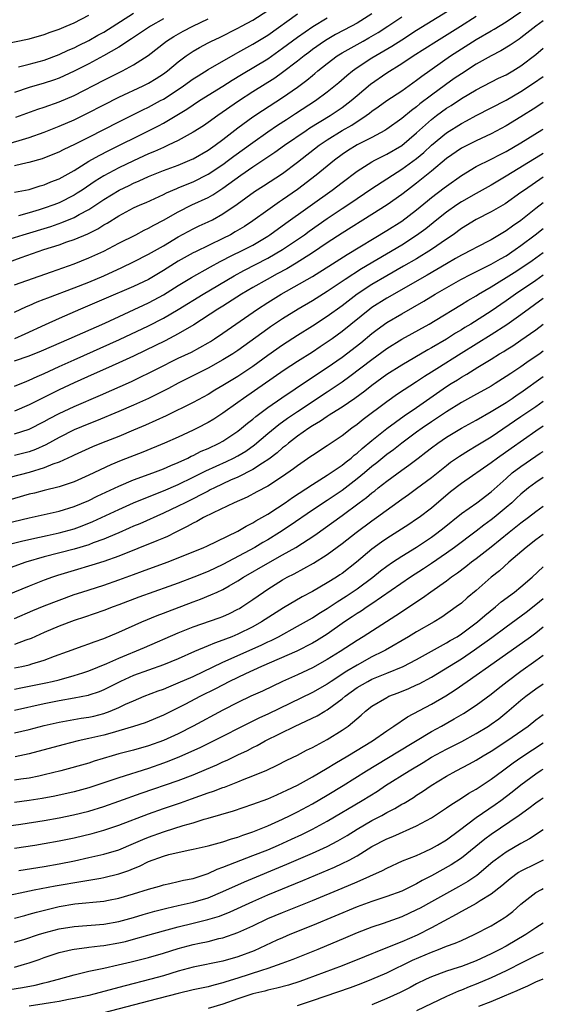
# Model space of a CAD drawing. Units: inches. Extents: x 2641205 to 2643000, y 1551019 to 1554000.
# Drawn here: x 2642930 to 2643000, y 1552024 to 1552156 of the extents above; entities that cross this region are included whole.
import ezdxf

# ---------------------------------------------------------------- set-up
doc = ezdxf.new("R2010")
doc.units = ezdxf.units.IN
doc.header["$MEASUREMENT"] = 0
doc.layers.add('LD26401551_2ft', color=55, linetype='Continuous')

msp = doc.modelspace()

# ---------------------------------------------------------------- linework, layer by layer
at = {"layer": 'LD26401551_2ft'}
for points, elevation in [([(2642922.71, 1552121.29), (2642929.92, 1552123.92), (2642932.95, 1552125), (2642935, 1552125.64), (2642936.02, 1552126.02), (2642937, 1552126.34), (2642938.87, 1552127.13), (2642940.21, 1552127.79), (2642941, 1552128.3), (2642941.45, 1552128.55), (2642943, 1552129.54), (2642945, 1552130.6), (2642945.9, 1552131), (2642946.68, 1552131.32), (2642947.85, 1552131.85), (2642949, 1552132.39), (2642949.4, 1552132.6), (2642950.79, 1552133.21), (2642951, 1552133.28), (2642952.2, 1552133.8), (2642953, 1552134.11), (2642955, 1552135.11), (2642957, 1552136.44), (2642957.76, 1552137), (2642958.46, 1552137.54), (2642961, 1552139.4), (2642963, 1552140.81), (2642964.31, 1552141.69), (2642965.52, 1552142.48), (2642966.74, 1552143.26), (2642969.42, 1552145), (2642971, 1552146.18), (2642972.55, 1552147.45), (2642973.61, 1552148.39), (2642974.38, 1552149), (2642975, 1552149.44), (2642977, 1552150.73), (2642979.68, 1552152.32), (2642981, 1552153.19), (2642983, 1552154.45), (2642987.14, 1552157)], 9748), ([(2642927.53, 1552139), (2642931, 1552140.06), (2642933, 1552140.78), (2642935, 1552141.56), (2642937, 1552142.41), (2642938.74, 1552143.26), (2642941, 1552144.45), (2642943, 1552145.46), (2642946.3, 1552147), (2642947, 1552147.35), (2642948.03, 1552147.97), (2642949, 1552148.6), (2642949.56, 1552149), (2642951, 1552150.21), (2642952.05, 1552151), (2642953, 1552151.65), (2642953.84, 1552152.16), (2642955, 1552152.77), (2642955.44, 1552153), (2642956.51, 1552153.49), (2642959, 1552154.74), (2642959.49, 1552155), (2642961, 1552155.83), (2642963, 1552157.09)], 9738), ([(2642929, 1552116.58), (2642930.64, 1552117.36), (2642931, 1552117.49), (2642932.04, 1552117.96), (2642933, 1552118.32), (2642933.48, 1552118.52), (2642937, 1552119.85), (2642939, 1552120.62), (2642941, 1552121.49), (2642943.4, 1552122.6), (2642945, 1552123.35), (2642947, 1552124.36), (2642949, 1552125.5), (2642951, 1552126.7), (2642953, 1552127.78), (2642953.82, 1552128.18), (2642955, 1552128.71), (2642955.58, 1552129), (2642957, 1552129.78), (2642958.91, 1552131.09), (2642960.07, 1552131.93), (2642961.22, 1552132.78), (2642962.45, 1552133.55), (2642965, 1552135.23), (2642967, 1552136.73), (2642969.91, 1552139), (2642971, 1552139.73), (2642973, 1552140.98), (2642974.29, 1552141.71), (2642976.24, 1552143), (2642976.68, 1552143.32), (2642977, 1552143.59), (2642977.83, 1552144.17), (2642979, 1552145.02), (2642981, 1552146.34), (2642983, 1552147.75), (2642983.7, 1552148.3), (2642987.53, 1552151), (2642989, 1552151.97), (2642991, 1552153.23), (2642993, 1552154.4), (2642993.39, 1552154.61), (2642995, 1552155.58), (2642997, 1552156.92)], 9752), ([(2642927, 1552152.51), (2642931, 1552153.32), (2642933, 1552153.88), (2642933.81, 1552154.19), (2642935, 1552154.6), (2642935.95, 1552155), (2642937, 1552155.46), (2642939, 1552156.48)], 9730), ([(2642928.42, 1552126.42), (2642930.19, 1552127), (2642933.88, 1552128.12), (2642935.37, 1552128.63), (2642937, 1552129.3), (2642937.7, 1552129.7), (2642939, 1552130.39), (2642941, 1552131.74), (2642943.07, 1552133), (2642944.39, 1552133.61), (2642945, 1552133.92), (2642945.76, 1552134.24), (2642947, 1552134.81), (2642949, 1552135.61), (2642951, 1552136.35), (2642952.87, 1552137.13), (2642953, 1552137.19), (2642955, 1552138.34), (2642955.94, 1552139), (2642957, 1552139.8), (2642959, 1552141.35), (2642961, 1552142.81), (2642962.31, 1552143.69), (2642965, 1552145.43), (2642967, 1552146.83), (2642968.25, 1552147.75), (2642969, 1552148.39), (2642969.34, 1552148.66), (2642969.74, 1552149), (2642971, 1552150), (2642972.32, 1552151), (2642973, 1552151.43), (2642975.8, 1552153), (2642976.58, 1552153.42), (2642977.83, 1552154.17), (2642979.11, 1552155), (2642981, 1552156.27)], 9746), ([(2642929, 1552136.29), (2642930.69, 1552136.69), (2642931, 1552136.75), (2642932.76, 1552137.24), (2642934.2, 1552137.8), (2642935, 1552138.14), (2642935.57, 1552138.43), (2642937.19, 1552139.19), (2642939, 1552140.09), (2642943, 1552142.16), (2642946.23, 1552143.77), (2642947, 1552144.13), (2642948.61, 1552145), (2642949, 1552145.22), (2642951, 1552146.52), (2642951.72, 1552147), (2642953, 1552147.92), (2642953.65, 1552148.35), (2642955, 1552149.18), (2642958.69, 1552151.31), (2642959, 1552151.47), (2642961, 1552152.58), (2642963, 1552153.81), (2642967, 1552156.65)], 9740), ([(2642929, 1552120.26), (2642933.96, 1552122.03), (2642937, 1552123.07), (2642939, 1552123.87), (2642941, 1552124.8), (2642943, 1552125.85), (2642945.28, 1552127), (2642946.41, 1552127.59), (2642947, 1552127.86), (2642947.72, 1552128.28), (2642949, 1552128.94), (2642951, 1552130.08), (2642952.82, 1552131), (2642955, 1552132.01), (2642955.64, 1552132.36), (2642957, 1552133.24), (2642959.41, 1552135), (2642961, 1552136.11), (2642963.94, 1552138.06), (2642965.25, 1552139), (2642968.17, 1552141), (2642968.67, 1552141.33), (2642971.4, 1552143), (2642973, 1552144.09), (2642974.19, 1552145), (2642975, 1552145.7), (2642976.79, 1552147.21), (2642979, 1552148.73), (2642981, 1552149.98), (2642982.54, 1552151), (2642985.67, 1552153), (2642988.9, 1552155), (2642991, 1552156.35)], 9750), ([(2642929, 1552132.69), (2642931, 1552133.07), (2642932.46, 1552133.54), (2642933, 1552133.69), (2642933.91, 1552134.09), (2642935, 1552134.52), (2642937, 1552135.64), (2642939, 1552136.86), (2642940.36, 1552137.64), (2642941.68, 1552138.32), (2642947, 1552140.93), (2642948.36, 1552141.64), (2642949, 1552141.98), (2642952.15, 1552143.85), (2642953, 1552144.45), (2642953.85, 1552145), (2642957, 1552146.95), (2642958.24, 1552147.76), (2642959.48, 1552148.52), (2642963, 1552150.63), (2642965, 1552152.03), (2642967, 1552153.54), (2642969.04, 1552154.96), (2642971, 1552156.13)], 9742), ([(2642949, 1552155.98), (2642947.26, 1552155), (2642944.7, 1552153.3), (2642943, 1552152.2), (2642940.98, 1552151.02), (2642939, 1552149.96), (2642937, 1552148.96), (2642935.67, 1552148.33), (2642935, 1552148.03), (2642934.25, 1552147.75), (2642933, 1552147.33), (2642931, 1552146.75), (2642929, 1552146.11)], 9734), ([(2643000, 1552155.74), (2642999, 1552155), (2642997, 1552153.42), (2642996.75, 1552153.25), (2642996.35, 1552153), (2642995.55, 1552152.45), (2642994.29, 1552151.71), (2642993, 1552151.04), (2642991, 1552149.9), (2642989, 1552148.62), (2642988.04, 1552147.96), (2642986.87, 1552147.13), (2642985, 1552145.75), (2642983.44, 1552144.56), (2642983, 1552144.19), (2642982.3, 1552143.7), (2642981, 1552142.59), (2642979, 1552141.17), (2642978.73, 1552141), (2642977, 1552140.07), (2642975, 1552139.05), (2642973.73, 1552138.27), (2642973, 1552137.77), (2642971.95, 1552137), (2642969.51, 1552135), (2642967, 1552133.08), (2642965, 1552131.67), (2642964.59, 1552131.41), (2642963, 1552130.3), (2642961, 1552128.86), (2642959.88, 1552128.12), (2642958.64, 1552127.36), (2642958, 1552127), (2642957, 1552126.5), (2642953.3, 1552124.7), (2642953, 1552124.54), (2642951, 1552123.42), (2642949, 1552122.17), (2642946.99, 1552121), (2642945, 1552120.05), (2642941, 1552118.32), (2642937.88, 1552117), (2642935, 1552115.74), (2642933.11, 1552114.89), (2642930.38, 1552113.62), (2642929, 1552113.03)], 9754), ([(2642929.2, 1552142.8), (2642932.14, 1552143.86), (2642933, 1552144.14), (2642935, 1552144.84), (2642937, 1552145.7), (2642941, 1552147.77), (2642943.49, 1552149), (2642945, 1552149.8), (2642946.94, 1552151.06), (2642949.4, 1552153), (2642950.39, 1552153.61), (2642951.67, 1552154.33), (2642952.97, 1552155), (2642955, 1552155.97)], 9736), ([(2642977, 1552156.65), (2642975, 1552155.41), (2642974.26, 1552155), (2642972.12, 1552153.88), (2642971, 1552153.23), (2642970.63, 1552153), (2642969, 1552151.85), (2642968.51, 1552151.49), (2642967.88, 1552151), (2642967, 1552150.29), (2642965, 1552148.76), (2642963.96, 1552148.04), (2642961, 1552146.18), (2642959.09, 1552144.91), (2642956.3, 1552143), (2642955, 1552142.06), (2642954.37, 1552141.63), (2642953, 1552140.75), (2642951, 1552139.67), (2642949.63, 1552139), (2642949, 1552138.72), (2642947.82, 1552138.18), (2642947, 1552137.85), (2642945, 1552136.94), (2642943, 1552135.97), (2642941, 1552134.9), (2642939.82, 1552134.18), (2642938.09, 1552133), (2642937.44, 1552132.56), (2642937, 1552132.3), (2642935, 1552131.29), (2642934.28, 1552131), (2642933, 1552130.54), (2642932.33, 1552130.33), (2642931, 1552129.94), (2642929.54, 1552129.54)], 9744), ([(2642929.56, 1552149.56), (2642931, 1552149.92), (2642933, 1552150.45), (2642935, 1552151.2), (2642936.23, 1552151.78), (2642937, 1552152.09), (2642937.6, 1552152.4), (2642939, 1552153.07), (2642940.22, 1552153.78), (2642941, 1552154.22), (2642945, 1552156.75)], 9732), ([(2642929, 1552110.06), (2642931, 1552110.72), (2642932.62, 1552111.38), (2642934, 1552112), (2642936.33, 1552113), (2642941.12, 1552115.12), (2642947, 1552117.85), (2642947.76, 1552118.24), (2642949, 1552118.92), (2642951, 1552120.16), (2642952.77, 1552121.23), (2642955.33, 1552122.67), (2642956.62, 1552123.38), (2642957, 1552123.56), (2642957.94, 1552124.06), (2642959.86, 1552125), (2642961, 1552125.61), (2642963, 1552126.82), (2642963.28, 1552127), (2642965.44, 1552128.56), (2642971.67, 1552133), (2642973, 1552134.03), (2642975, 1552135.52), (2642977, 1552136.78), (2642977.4, 1552137), (2642978.46, 1552137.54), (2642979, 1552137.8), (2642981, 1552138.97), (2642983, 1552140.66), (2642985, 1552142.47), (2642985.68, 1552143), (2642987, 1552143.97), (2642987.64, 1552144.36), (2642989, 1552145.28), (2642991, 1552146.46), (2642994, 1552148), (2642995, 1552148.49), (2642995.89, 1552149), (2642997, 1552149.68), (2642999, 1552151.19), (2643000, 1552152.05)], 9756), ([(2642929, 1552106.64), (2642930.67, 1552107.33), (2642931, 1552107.44), (2642932.04, 1552107.96), (2642933, 1552108.37), (2642935, 1552109.31), (2642937, 1552110.21), (2642943.09, 1552112.91), (2642947, 1552114.76), (2642949, 1552115.77), (2642951, 1552116.93), (2642954.33, 1552119), (2642958.51, 1552121.49), (2642959.81, 1552122.19), (2642963, 1552123.84), (2642965, 1552125), (2642967.94, 1552127), (2642968.55, 1552127.45), (2642971, 1552129.16), (2642973, 1552130.51), (2642973.75, 1552131), (2642975, 1552131.86), (2642977, 1552133.2), (2642979, 1552134.5), (2642979.74, 1552135), (2642981, 1552135.78), (2642983, 1552137.24), (2642983.95, 1552138.05), (2642985, 1552139.01), (2642987, 1552140.66), (2642989, 1552141.93), (2642989.71, 1552142.29), (2642991, 1552143.02), (2642995, 1552145.08), (2642997, 1552146.24), (2642998.67, 1552147.33), (2643000, 1552148.23)], 9758), ([(2643000, 1552144.76), (2642999, 1552144.1), (2642997, 1552142.81), (2642995, 1552141.6), (2642993, 1552140.54), (2642991, 1552139.62), (2642989, 1552138.62), (2642987, 1552137.25), (2642985, 1552135.54), (2642983, 1552133.91), (2642981.79, 1552133), (2642981, 1552132.38), (2642979.04, 1552131), (2642977, 1552129.7), (2642973, 1552127.2), (2642971, 1552125.89), (2642969, 1552124.54), (2642966.83, 1552123.17), (2642965.57, 1552122.43), (2642964.28, 1552121.72), (2642962.92, 1552121), (2642961, 1552119.9), (2642959.48, 1552119), (2642957, 1552117.41), (2642956.32, 1552117), (2642953.09, 1552114.91), (2642951, 1552113.66), (2642949.25, 1552112.75), (2642946.57, 1552111.43), (2642945, 1552110.69), (2642943, 1552109.78), (2642941.23, 1552109), (2642939.7, 1552108.3), (2642937, 1552107.09), (2642935, 1552106.16), (2642934.22, 1552105.78), (2642931, 1552104.13), (2642929, 1552103.31)], 9760), ([(2642929, 1552100.23), (2642931, 1552100.86), (2642933, 1552101.91), (2642933.69, 1552102.31), (2642935.01, 1552103), (2642937, 1552103.92), (2642940.56, 1552105.44), (2642944.71, 1552107.29), (2642946.07, 1552107.93), (2642947, 1552108.38), (2642948.18, 1552109), (2642951, 1552110.42), (2642952.76, 1552111.24), (2642955, 1552112.46), (2642955.34, 1552112.66), (2642955.87, 1552113), (2642957, 1552113.77), (2642958.74, 1552115), (2642961.62, 1552117), (2642963, 1552117.88), (2642964.81, 1552119), (2642969, 1552121.4), (2642970.01, 1552121.99), (2642971.21, 1552122.79), (2642973.65, 1552124.35), (2642979, 1552127.56), (2642981, 1552128.83), (2642983, 1552130.35), (2642984.45, 1552131.55), (2642985, 1552131.99), (2642986.71, 1552133.29), (2642987, 1552133.52), (2642989, 1552134.97), (2642991, 1552136.16), (2642993, 1552137.12), (2642994.23, 1552137.77), (2642995, 1552138.15), (2642997, 1552139.32), (2642999.81, 1552141.06), (2643000, 1552141.18)], 9762), ([(2643000, 1552137.9), (2642999.62, 1552137.66), (2642995, 1552134.84), (2642993, 1552133.66), (2642991, 1552132.55), (2642989, 1552131.41), (2642988.39, 1552131), (2642987, 1552130.03), (2642985.71, 1552129), (2642984.22, 1552127.78), (2642983, 1552126.88), (2642981, 1552125.61), (2642975.58, 1552122.42), (2642973.41, 1552121), (2642971, 1552119.35), (2642969, 1552118.11), (2642967.11, 1552117), (2642965, 1552115.69), (2642963.38, 1552114.62), (2642963, 1552114.35), (2642959, 1552111.45), (2642958.33, 1552111), (2642957, 1552110.17), (2642955, 1552109.09), (2642951, 1552107.07), (2642949.67, 1552106.33), (2642947, 1552104.99), (2642945, 1552104.08), (2642943, 1552103.23), (2642940, 1552102), (2642939, 1552101.61), (2642937, 1552100.78), (2642935, 1552099.77), (2642933.23, 1552098.77), (2642931.85, 1552098.15), (2642931, 1552097.84), (2642929, 1552097.34)], 9764), ([(2643000, 1552134.74), (2642997.47, 1552133), (2642997, 1552132.65), (2642994.86, 1552131.14), (2642993, 1552130.05), (2642991, 1552129.03), (2642989, 1552127.82), (2642987.89, 1552127), (2642987, 1552126.39), (2642985.01, 1552124.99), (2642983, 1552123.76), (2642981.25, 1552122.75), (2642979, 1552121.48), (2642977, 1552120.31), (2642975, 1552119), (2642973, 1552117.46), (2642971, 1552116.01), (2642969, 1552114.71), (2642967, 1552113.45), (2642965, 1552112.15), (2642963, 1552110.75), (2642961, 1552109.31), (2642959, 1552107.97), (2642957, 1552106.74), (2642955.9, 1552106.1), (2642955, 1552105.55), (2642953, 1552104.46), (2642949.35, 1552102.65), (2642946.6, 1552101.4), (2642945, 1552100.73), (2642943, 1552099.91), (2642940.69, 1552099), (2642939.49, 1552098.51), (2642937, 1552097.4), (2642936.74, 1552097.26), (2642935, 1552096.46), (2642934.17, 1552096.17), (2642933, 1552095.67), (2642931, 1552095.07), (2642928.4, 1552094.4)], 9766), ([(2643000, 1552131.26), (2642999, 1552130.5), (2642997, 1552128.92), (2642995.85, 1552128.15), (2642995, 1552127.5), (2642993, 1552126.31), (2642991, 1552125.28), (2642990.5, 1552125), (2642989, 1552124.25), (2642988.22, 1552123.78), (2642987, 1552123.08), (2642984.43, 1552121.57), (2642979, 1552118.48), (2642977, 1552117.22), (2642976.7, 1552117), (2642973, 1552113.98), (2642971.64, 1552113), (2642971, 1552112.55), (2642970.06, 1552111.94), (2642969, 1552111.23), (2642967, 1552109.95), (2642965.22, 1552108.78), (2642959.76, 1552105), (2642959, 1552104.44), (2642957, 1552103.02), (2642955.77, 1552102.23), (2642955, 1552101.76), (2642953.53, 1552101), (2642953, 1552100.74), (2642951, 1552099.82), (2642949.14, 1552099), (2642946.22, 1552097.78), (2642943.35, 1552096.65), (2642941.93, 1552096.07), (2642939, 1552094.69), (2642937, 1552093.81), (2642935, 1552093.13), (2642933, 1552092.63), (2642931.71, 1552092.29), (2642931, 1552092.13), (2642927, 1552090.99)], 9768), ([(2642927.8, 1552088.2), (2642931, 1552088.97), (2642935, 1552089.86), (2642937, 1552090.48), (2642939, 1552091.31), (2642940.13, 1552091.87), (2642943, 1552093.21), (2642945, 1552094.06), (2642947.58, 1552095), (2642949, 1552095.54), (2642950, 1552096), (2642951, 1552096.41), (2642952.26, 1552097), (2642952.75, 1552097.25), (2642953, 1552097.36), (2642954.09, 1552097.91), (2642955, 1552098.3), (2642956.49, 1552099), (2642957, 1552099.28), (2642959, 1552100.6), (2642959.5, 1552101), (2642960.31, 1552101.69), (2642961, 1552102.22), (2642961.41, 1552102.59), (2642963, 1552103.77), (2642964.9, 1552105.1), (2642968.48, 1552107.52), (2642971, 1552109.18), (2642973, 1552110.57), (2642975.51, 1552112.49), (2642977, 1552113.73), (2642977.72, 1552114.28), (2642979, 1552115.2), (2642981, 1552116.38), (2642983.95, 1552118.05), (2642985.48, 1552119), (2642988.95, 1552121), (2642990.3, 1552121.7), (2642993, 1552123.02), (2642994.24, 1552123.76), (2642995, 1552124.18), (2642996.24, 1552125), (2642997, 1552125.54), (2642998.92, 1552127), (2643000, 1552127.84)], 9770), ([(2642926.55, 1552085), (2642930.12, 1552085.88), (2642932.35, 1552086.35), (2642933.4, 1552086.6), (2642935, 1552086.94), (2642937, 1552087.5), (2642938.11, 1552087.89), (2642939.53, 1552088.47), (2642943, 1552090.09), (2642945, 1552090.99), (2642946.42, 1552091.58), (2642949, 1552092.58), (2642951, 1552093.43), (2642953, 1552094.42), (2642954.71, 1552095.29), (2642956.08, 1552095.92), (2642957.47, 1552096.53), (2642958.43, 1552097), (2642959, 1552097.3), (2642960.06, 1552097.94), (2642961.23, 1552098.77), (2642963, 1552100.28), (2642964.49, 1552101.51), (2642965.66, 1552102.34), (2642967, 1552103.27), (2642971, 1552105.9), (2642973, 1552107.24), (2642974.02, 1552107.98), (2642977, 1552110.25), (2642979, 1552111.71), (2642981, 1552112.96), (2642984.66, 1552115), (2642985.49, 1552115.49), (2642989, 1552117.6), (2642989.85, 1552118.15), (2642991, 1552118.8), (2642991.32, 1552119), (2642993, 1552119.98), (2642996.09, 1552121.91), (2642997, 1552122.48), (2642998.49, 1552123.51), (2643000, 1552124.61)], 9772), ([(2643000, 1552121.54), (2642999, 1552120.85), (2642996.26, 1552119), (2642995, 1552118.1), (2642993, 1552116.73), (2642990.27, 1552115), (2642989.48, 1552114.52), (2642989, 1552114.22), (2642988.23, 1552113.77), (2642987, 1552112.98), (2642985, 1552111.81), (2642984.48, 1552111.52), (2642981, 1552109.48), (2642979, 1552108.2), (2642977, 1552106.76), (2642976.02, 1552105.98), (2642974.68, 1552105), (2642973, 1552103.85), (2642971.63, 1552103), (2642971.26, 1552102.74), (2642971, 1552102.59), (2642970.07, 1552101.93), (2642969, 1552101.32), (2642968.51, 1552101), (2642967, 1552099.93), (2642965.79, 1552099), (2642965.37, 1552098.63), (2642965, 1552098.36), (2642964.29, 1552097.71), (2642963.17, 1552096.83), (2642962.29, 1552096.29), (2642961, 1552095.44), (2642959, 1552094.44), (2642958.01, 1552094.01), (2642955.84, 1552093), (2642955.29, 1552092.71), (2642955, 1552092.57), (2642954.12, 1552092.12), (2642953, 1552091.52), (2642951.93, 1552091), (2642951, 1552090.52), (2642949, 1552089.59), (2642945.82, 1552088.18), (2642945, 1552087.84), (2642944.42, 1552087.58), (2642943, 1552086.97), (2642941.64, 1552086.36), (2642941, 1552086.11), (2642939.59, 1552085.59), (2642939, 1552085.36), (2642937, 1552084.77), (2642933, 1552083.73), (2642930.52, 1552083), (2642927.92, 1552082.08)], 9774), ([(2643000, 1552118.42), (2642997, 1552116.23), (2642995.1, 1552114.9), (2642993, 1552113.56), (2642988.96, 1552111.04), (2642985.72, 1552109), (2642985, 1552108.52), (2642984.06, 1552107.94), (2642983, 1552107.22), (2642980.44, 1552105.56), (2642979, 1552104.56), (2642975.83, 1552102.17), (2642975, 1552101.5), (2642974.29, 1552101), (2642973, 1552100), (2642971, 1552098.65), (2642969, 1552097.36), (2642968.79, 1552097.21), (2642967, 1552095.97), (2642966.46, 1552095.54), (2642965, 1552094.5), (2642963, 1552093.21), (2642961.56, 1552092.44), (2642960.24, 1552091.76), (2642958.48, 1552091), (2642955.66, 1552089.66), (2642954.37, 1552089), (2642953.51, 1552088.49), (2642953, 1552088.25), (2642952.21, 1552087.79), (2642950.58, 1552087), (2642949.53, 1552086.47), (2642949, 1552086.25), (2642948.14, 1552085.86), (2642943, 1552083.83), (2642941, 1552083.11), (2642939.4, 1552082.6), (2642937, 1552081.91), (2642934.77, 1552081.23), (2642934.1, 1552081), (2642933, 1552080.59), (2642931, 1552079.8), (2642927, 1552078.16)], 9776), ([(2642929, 1552075.44), (2642931.49, 1552076.51), (2642933, 1552077.14), (2642935, 1552077.93), (2642937, 1552078.65), (2642938.04, 1552079), (2642941, 1552079.93), (2642943, 1552080.64), (2642945, 1552081.38), (2642946.2, 1552081.8), (2642949.5, 1552083), (2642951, 1552083.58), (2642954.41, 1552085), (2642954.82, 1552085.18), (2642959, 1552087.18), (2642960.13, 1552087.87), (2642961, 1552088.28), (2642961.43, 1552088.57), (2642962.2, 1552089), (2642963, 1552089.48), (2642964.32, 1552090.32), (2642965.34, 1552091), (2642966.31, 1552091.69), (2642969, 1552093.46), (2642971, 1552094.68), (2642973, 1552096.05), (2642973.52, 1552096.48), (2642974.21, 1552097), (2642974.62, 1552097.38), (2642975, 1552097.66), (2642975.7, 1552098.3), (2642977, 1552099.37), (2642979, 1552100.95), (2642981.34, 1552102.66), (2642983, 1552103.78), (2642987, 1552106.59), (2642987.64, 1552107), (2642988.48, 1552107.52), (2642989, 1552107.86), (2642989.74, 1552108.26), (2642991.19, 1552109.19), (2642993, 1552110.28), (2642994.14, 1552111), (2642994.68, 1552111.32), (2642995, 1552111.53), (2642995.92, 1552112.08), (2642997, 1552112.82), (2642999, 1552114.24), (2643000, 1552115)], 9778), ([(2643000, 1552111.37), (2642999.56, 1552111.04), (2642997.81, 1552109.81), (2642997, 1552109.25), (2642995.63, 1552108.37), (2642995, 1552107.93), (2642993.54, 1552107), (2642993, 1552106.67), (2642990.65, 1552105.35), (2642989, 1552104.45), (2642987, 1552103.2), (2642985, 1552101.86), (2642983.75, 1552101), (2642983, 1552100.46), (2642981.01, 1552099), (2642979.88, 1552098.12), (2642979, 1552097.47), (2642977.64, 1552096.36), (2642977, 1552095.86), (2642975.98, 1552095), (2642975, 1552094.19), (2642973, 1552092.66), (2642971, 1552091.31), (2642969, 1552090), (2642966.04, 1552087.96), (2642964.59, 1552087), (2642963, 1552086.02), (2642962.35, 1552085.65), (2642961.27, 1552085), (2642957, 1552082.69), (2642955, 1552081.77), (2642953.09, 1552081), (2642951, 1552080.21), (2642949.75, 1552079.75), (2642945.69, 1552078.31), (2642943, 1552077.27), (2642942.26, 1552077), (2642941, 1552076.52), (2642938.39, 1552075.61), (2642937, 1552075.16), (2642935, 1552074.43), (2642933, 1552073.58), (2642931.23, 1552072.77), (2642930.52, 1552072.52), (2642929, 1552071.95)], 9780), ([(2642929, 1552068.8), (2642930, 1552069), (2642931, 1552069.23), (2642931.35, 1552069.35), (2642933, 1552069.86), (2642934.37, 1552070.37), (2642936.14, 1552071), (2642938.23, 1552071.77), (2642939, 1552072.03), (2642939.69, 1552072.31), (2642941, 1552072.77), (2642943, 1552073.62), (2642946.12, 1552075), (2642948.16, 1552075.84), (2642949, 1552076.15), (2642949.61, 1552076.39), (2642953, 1552077.69), (2642953.97, 1552078.03), (2642955.39, 1552078.61), (2642956.22, 1552079), (2642957, 1552079.35), (2642957.84, 1552079.84), (2642959, 1552080.49), (2642959.77, 1552081), (2642963, 1552082.9), (2642965, 1552084), (2642966.77, 1552085), (2642969.34, 1552086.66), (2642973, 1552089.29), (2642975.29, 1552091), (2642976.28, 1552091.72), (2642977, 1552092.33), (2642977.39, 1552092.61), (2642977.85, 1552093), (2642979, 1552093.9), (2642981, 1552095.39), (2642981.96, 1552096.04), (2642983.19, 1552097), (2642984.23, 1552097.77), (2642985, 1552098.39), (2642985.82, 1552099), (2642987, 1552099.8), (2642989, 1552101), (2642991, 1552102.09), (2642993, 1552103.23), (2642995, 1552104.46), (2642995.81, 1552105), (2642996.51, 1552105.49), (2642997, 1552105.81), (2643000, 1552107.95)], 9782), ([(2642929, 1552065.96), (2642929.86, 1552066.14), (2642931, 1552066.34), (2642933.2, 1552066.8), (2642934.09, 1552067), (2642935, 1552067.23), (2642937, 1552067.78), (2642938.17, 1552068.17), (2642939, 1552068.42), (2642941.42, 1552069.42), (2642943, 1552070.13), (2642946.45, 1552071.55), (2642951, 1552073.54), (2642953, 1552074.34), (2642956.47, 1552075.53), (2642957, 1552075.73), (2642957.87, 1552076.13), (2642959, 1552076.69), (2642959.2, 1552076.8), (2642959.52, 1552077), (2642961, 1552077.99), (2642962.42, 1552079), (2642963, 1552079.39), (2642965, 1552080.65), (2642965.63, 1552081), (2642966.55, 1552081.45), (2642969.14, 1552082.86), (2642971, 1552084.04), (2642973, 1552085.52), (2642974.88, 1552087), (2642977, 1552088.57), (2642977.61, 1552089), (2642981, 1552091.48), (2642981.9, 1552092.1), (2642983, 1552092.9), (2642985, 1552094.39), (2642987, 1552096.01), (2642987.56, 1552096.44), (2642988.36, 1552097), (2642988.74, 1552097.26), (2642989.97, 1552098.03), (2642991, 1552098.63), (2642993, 1552099.86), (2642997, 1552102.56), (2642999, 1552103.94), (2643000, 1552104.65)], 9784), ([(2643000, 1552101.28), (2642999, 1552100.61), (2642995.7, 1552098.3), (2642993.86, 1552097), (2642993, 1552096.34), (2642989, 1552093.58), (2642987.56, 1552092.44), (2642985, 1552090.25), (2642983.33, 1552089), (2642983, 1552088.77), (2642981.93, 1552088.07), (2642979, 1552086.21), (2642978.28, 1552085.72), (2642977, 1552084.76), (2642974.93, 1552083), (2642973, 1552081.5), (2642972.7, 1552081.3), (2642972.26, 1552081), (2642971, 1552080.22), (2642969, 1552079.07), (2642967.63, 1552078.37), (2642965.12, 1552076.88), (2642962.19, 1552075), (2642961, 1552074.35), (2642959, 1552073.35), (2642958.17, 1552073), (2642957.33, 1552072.67), (2642957, 1552072.53), (2642955.86, 1552072.14), (2642955, 1552071.76), (2642953.18, 1552071), (2642951, 1552070.04), (2642949, 1552069.22), (2642945, 1552067.78), (2642943.26, 1552067), (2642941, 1552065.87), (2642940.38, 1552065.62), (2642939, 1552065.15), (2642938.89, 1552065.11), (2642937, 1552064.76), (2642935, 1552064.41), (2642933, 1552063.99), (2642929, 1552063.1)], 9786), ([(2642929, 1552060.08), (2642931, 1552060.54), (2642933, 1552061.06), (2642935, 1552061.52), (2642937.96, 1552062.04), (2642939, 1552062.2), (2642939.65, 1552062.35), (2642941, 1552062.69), (2642941.84, 1552063), (2642943, 1552063.48), (2642943.92, 1552063.92), (2642945, 1552064.4), (2642946.44, 1552065), (2642948.28, 1552065.72), (2642949, 1552065.97), (2642949.72, 1552066.28), (2642951, 1552066.79), (2642953, 1552067.68), (2642957, 1552069.59), (2642962.13, 1552071.87), (2642963, 1552072.3), (2642963.49, 1552072.51), (2642964.45, 1552073), (2642967, 1552074.4), (2642969, 1552075.55), (2642969.88, 1552076.12), (2642971, 1552076.81), (2642972.31, 1552077.69), (2642973.54, 1552078.46), (2642975, 1552079.44), (2642977.12, 1552081), (2642978.16, 1552081.84), (2642979, 1552082.49), (2642979.75, 1552083), (2642981, 1552083.83), (2642983, 1552085.03), (2642985, 1552086.36), (2642985.37, 1552086.63), (2642986.49, 1552087.5), (2642989, 1552089.55), (2642991.06, 1552091), (2642993, 1552092.45), (2642995, 1552094.26), (2642995.84, 1552095), (2642997, 1552095.88), (2642999, 1552097.26), (2642999.6, 1552097.64), (2643000, 1552097.9)], 9788), ([(2643000, 1552094.4), (2642999, 1552093.73), (2642998.03, 1552093), (2642997, 1552092.16), (2642996.41, 1552091.59), (2642995.77, 1552091), (2642995, 1552090.34), (2642993.41, 1552089), (2642993, 1552088.68), (2642992.02, 1552087.98), (2642991, 1552087.18), (2642988.07, 1552085), (2642987, 1552084.23), (2642985, 1552082.84), (2642983.9, 1552082.1), (2642982.17, 1552081), (2642977, 1552077.43), (2642976.35, 1552077), (2642975.55, 1552076.45), (2642975, 1552076.11), (2642974.35, 1552075.65), (2642973.33, 1552075), (2642971, 1552073.36), (2642969.56, 1552072.44), (2642969, 1552072.12), (2642966.92, 1552071.08), (2642962.19, 1552069), (2642960, 1552068), (2642957.89, 1552067), (2642956, 1552066), (2642954, 1552065), (2642951.89, 1552063.89), (2642951, 1552063.43), (2642949, 1552062.45), (2642946.55, 1552061.45), (2642945, 1552060.93), (2642943, 1552060.35), (2642942.11, 1552060.11), (2642941, 1552059.79), (2642939, 1552059.31), (2642937.54, 1552059), (2642935.5, 1552058.5), (2642931, 1552057.28), (2642929.12, 1552056.88)], 9790), ([(2643000, 1552090.5), (2642999, 1552089.78), (2642998.01, 1552089), (2642997, 1552088.25), (2642995.41, 1552087), (2642993, 1552085.05), (2642991, 1552083.46), (2642990.37, 1552083), (2642989.61, 1552082.39), (2642988.47, 1552081.53), (2642987.69, 1552081), (2642987, 1552080.48), (2642984.89, 1552079), (2642983.8, 1552078.2), (2642980.21, 1552075.79), (2642975.81, 1552073), (2642975, 1552072.51), (2642972.71, 1552071), (2642971, 1552069.92), (2642969, 1552068.82), (2642967, 1552067.89), (2642965, 1552067), (2642962.29, 1552065.71), (2642960.74, 1552065), (2642959, 1552064.17), (2642957, 1552063.13), (2642953, 1552060.98), (2642951, 1552059.98), (2642949, 1552059.07), (2642947, 1552058.35), (2642945, 1552057.78), (2642943, 1552057.25), (2642942.12, 1552057), (2642939.72, 1552056.28), (2642939, 1552056.04), (2642935.24, 1552055), (2642933, 1552054.43), (2642932.29, 1552054.29), (2642931, 1552054.01), (2642929.86, 1552053.86), (2642929, 1552053.72)], 9792), ([(2643000, 1552086.74), (2642999, 1552086), (2642997.68, 1552085), (2642995.38, 1552083), (2642994.14, 1552081.86), (2642993, 1552080.98), (2642991, 1552079.23), (2642989.79, 1552078.21), (2642989, 1552077.52), (2642988.31, 1552077), (2642986.37, 1552075.63), (2642985.34, 1552075), (2642983, 1552073.66), (2642981.9, 1552073), (2642978.8, 1552071.2), (2642978.44, 1552071), (2642977, 1552070.29), (2642975, 1552069.2), (2642973.62, 1552068.38), (2642971.54, 1552067), (2642971, 1552066.62), (2642969, 1552065.49), (2642963, 1552062.59), (2642961.91, 1552062.09), (2642960.57, 1552061.43), (2642955.78, 1552059), (2642953.91, 1552058.09), (2642951.15, 1552056.85), (2642949.73, 1552056.27), (2642949, 1552056), (2642947, 1552055.31), (2642943, 1552054.04), (2642941.54, 1552053.54), (2642939, 1552052.7), (2642937, 1552052.16), (2642934.42, 1552051.58), (2642932.73, 1552051.27), (2642931, 1552051), (2642929, 1552050.75)], 9794), ([(2642927.52, 1552047.52), (2642929.84, 1552047.84), (2642933, 1552048.33), (2642935, 1552048.67), (2642936.94, 1552049.06), (2642939, 1552049.58), (2642941, 1552050.21), (2642943, 1552050.9), (2642946.01, 1552051.99), (2642951, 1552053.7), (2642953, 1552054.47), (2642954.79, 1552055.21), (2642956.19, 1552055.81), (2642957, 1552056.19), (2642957.57, 1552056.43), (2642959, 1552057.14), (2642960.27, 1552057.73), (2642961, 1552058.12), (2642961.6, 1552058.4), (2642962.66, 1552059), (2642966.68, 1552061), (2642969.63, 1552062.37), (2642970.66, 1552063), (2642971, 1552063.19), (2642973, 1552064.66), (2642973.4, 1552065), (2642975, 1552066.16), (2642976.46, 1552067), (2642977, 1552067.28), (2642979, 1552068.09), (2642981.17, 1552069), (2642983, 1552069.96), (2642987, 1552072.17), (2642987.51, 1552072.49), (2642988.42, 1552073), (2642989, 1552073.37), (2642991, 1552074.87), (2642991.16, 1552075), (2642992.13, 1552075.87), (2642993.57, 1552077), (2642994.33, 1552077.67), (2642996.14, 1552079), (2642997, 1552079.7), (2642998.52, 1552081), (2643000, 1552082.39)], 9796), ([(2642929, 1552044.58), (2642931.72, 1552045), (2642933, 1552045.21), (2642935, 1552045.58), (2642937, 1552045.99), (2642939.43, 1552046.57), (2642941, 1552047.02), (2642943, 1552047.68), (2642947, 1552049.2), (2642949, 1552049.93), (2642951.3, 1552050.7), (2642952.78, 1552051.22), (2642955, 1552052.02), (2642955.74, 1552052.26), (2642957, 1552052.76), (2642957.19, 1552052.81), (2642959, 1552053.51), (2642959.86, 1552053.86), (2642961, 1552054.3), (2642962.9, 1552055.1), (2642964.26, 1552055.74), (2642965.59, 1552056.41), (2642967, 1552057.11), (2642968.23, 1552057.77), (2642969, 1552058.14), (2642971, 1552059.21), (2642973, 1552060.43), (2642973.81, 1552061), (2642975.53, 1552062.47), (2642976.11, 1552063), (2642977, 1552063.68), (2642979, 1552064.86), (2642979.28, 1552065), (2642980.52, 1552065.48), (2642981.95, 1552066.05), (2642983, 1552066.52), (2642983.33, 1552066.67), (2642985, 1552067.57), (2642989, 1552070.04), (2642990.78, 1552071.22), (2642993.09, 1552072.91), (2642995, 1552074.35), (2642997.69, 1552076.31), (2642999, 1552077.32), (2643000, 1552078.14)], 9798), ([(2642929.6, 1552041.6), (2642933, 1552042.13), (2642935, 1552042.5), (2642937.08, 1552042.92), (2642939, 1552043.33), (2642941, 1552043.78), (2642943, 1552044.38), (2642945, 1552045.21), (2642946.23, 1552045.77), (2642947, 1552046.07), (2642949, 1552046.8), (2642949.16, 1552046.84), (2642951.64, 1552047.64), (2642953, 1552048.02), (2642954.49, 1552048.49), (2642955, 1552048.62), (2642958.39, 1552049.61), (2642961, 1552050.49), (2642963, 1552051.24), (2642964.22, 1552051.78), (2642965, 1552052.11), (2642965.59, 1552052.41), (2642967, 1552053.06), (2642969, 1552054.16), (2642971, 1552055.35), (2642972.01, 1552055.99), (2642973.76, 1552057), (2642977.08, 1552059), (2642979, 1552060.38), (2642979.94, 1552061), (2642981.75, 1552062.25), (2642985, 1552063.96), (2642986.92, 1552065.08), (2642988.15, 1552065.85), (2642989.78, 1552067), (2642991, 1552067.82), (2642992.63, 1552069), (2642998.27, 1552073), (2642999, 1552073.54), (2643000, 1552074.33)], 9800), ([(2642927, 1552038), (2642931.66, 1552039), (2642934.47, 1552039.53), (2642938.17, 1552040.17), (2642939, 1552040.29), (2642940.58, 1552040.58), (2642941, 1552040.64), (2642943, 1552041.15), (2642944.38, 1552041.62), (2642945, 1552041.88), (2642945.81, 1552042.19), (2642947, 1552042.79), (2642949, 1552043.54), (2642949.75, 1552043.75), (2642952.32, 1552044.32), (2642953, 1552044.45), (2642955, 1552044.9), (2642957, 1552045.45), (2642958.14, 1552045.86), (2642959, 1552046.09), (2642959.65, 1552046.35), (2642961, 1552046.78), (2642963, 1552047.59), (2642965, 1552048.51), (2642966, 1552049), (2642967, 1552049.5), (2642969, 1552050.57), (2642971, 1552051.73), (2642973.12, 1552053), (2642976.28, 1552055), (2642980.45, 1552057.55), (2642985, 1552060.27), (2642986.32, 1552061), (2642988.03, 1552061.97), (2642989.29, 1552062.71), (2642991, 1552063.82), (2642993, 1552065.3), (2642993.94, 1552066.06), (2642995.15, 1552067), (2642997, 1552068.38), (2642999, 1552069.79), (2643000, 1552070.52)], 9802), ([(2642929, 1552035.18), (2642930.42, 1552035.58), (2642931, 1552035.73), (2642931.98, 1552036.02), (2642933.58, 1552036.42), (2642935, 1552036.75), (2642937.11, 1552037.11), (2642941, 1552037.5), (2642941.63, 1552037.63), (2642943, 1552037.89), (2642945, 1552038.46), (2642947, 1552039.09), (2642948.48, 1552039.52), (2642949, 1552039.69), (2642949.86, 1552039.86), (2642951, 1552040.12), (2642951.71, 1552040.29), (2642953, 1552040.54), (2642955, 1552041.22), (2642956.21, 1552041.79), (2642957, 1552042.05), (2642961, 1552043.6), (2642963, 1552044.39), (2642964.44, 1552045), (2642966.2, 1552045.8), (2642967.57, 1552046.43), (2642969, 1552047.15), (2642971, 1552048.24), (2642975.68, 1552051), (2642977.73, 1552052.27), (2642978.82, 1552053), (2642981.98, 1552055), (2642983.88, 1552056.12), (2642985, 1552056.81), (2642987, 1552057.9), (2642989.05, 1552058.95), (2642991, 1552060.01), (2642992.63, 1552061), (2642993, 1552061.25), (2642994.01, 1552061.99), (2642995.12, 1552062.88), (2642997, 1552064.47), (2642997.66, 1552065), (2642999, 1552065.99), (2643000, 1552066.68)], 9804), ([(2642929, 1552031.97), (2642930.4, 1552032.4), (2642932.23, 1552033), (2642933, 1552033.23), (2642935, 1552033.76), (2642937, 1552034.1), (2642941, 1552034.4), (2642943, 1552034.75), (2642945, 1552035.3), (2642946.29, 1552035.71), (2642947.86, 1552036.14), (2642949.46, 1552036.55), (2642951, 1552036.88), (2642953, 1552037.34), (2642955, 1552037.95), (2642957, 1552038.77), (2642959.9, 1552040.1), (2642965.56, 1552042.44), (2642969, 1552043.92), (2642971, 1552044.83), (2642972.42, 1552045.58), (2642973.68, 1552046.32), (2642975, 1552047.14), (2642977, 1552048.3), (2642978.33, 1552049), (2642979, 1552049.38), (2642980.08, 1552049.92), (2642981, 1552050.49), (2642981.34, 1552050.66), (2642982.58, 1552051.42), (2642983, 1552051.71), (2642983.79, 1552052.21), (2642984.94, 1552053), (2642987, 1552054.26), (2642988.32, 1552055), (2642990.08, 1552055.92), (2642991, 1552056.43), (2642991.91, 1552057), (2642993, 1552057.64), (2642995.12, 1552059), (2642997.96, 1552061), (2642999, 1552061.83), (2643000, 1552062.56)], 9806), ([(2642929, 1552028.63), (2642930.36, 1552029), (2642931, 1552029.2), (2642932.33, 1552029.67), (2642933, 1552029.92), (2642935, 1552030.59), (2642936.76, 1552031), (2642937, 1552031.05), (2642938.72, 1552031.28), (2642939, 1552031.3), (2642940.52, 1552031.48), (2642941, 1552031.53), (2642943, 1552031.87), (2642943.92, 1552032.08), (2642945, 1552032.38), (2642946.93, 1552032.93), (2642949, 1552033.51), (2642951, 1552034.03), (2642953, 1552034.51), (2642954.98, 1552035.02), (2642956.51, 1552035.49), (2642957.95, 1552036.05), (2642961, 1552037.46), (2642963, 1552038.32), (2642967.74, 1552040.26), (2642971.97, 1552042.03), (2642973, 1552042.52), (2642973.93, 1552043), (2642975, 1552043.59), (2642977, 1552044.81), (2642979, 1552045.86), (2642979.82, 1552046.18), (2642983, 1552047.58), (2642984.31, 1552048.31), (2642985, 1552048.67), (2642987, 1552050), (2642987.57, 1552050.43), (2642989, 1552051.32), (2642990.02, 1552051.98), (2642991, 1552052.53), (2642993, 1552053.86), (2642994.51, 1552055), (2642995.94, 1552056.06), (2642997.13, 1552056.87), (2643000, 1552058.75)], 9808), ([(2642928.38, 1552025.62), (2642930.1, 1552025.9), (2642931.78, 1552026.22), (2642933, 1552026.51), (2642933.41, 1552026.59), (2642934.91, 1552027), (2642937, 1552027.6), (2642937.76, 1552027.76), (2642939, 1552028.07), (2642940.34, 1552028.34), (2642941, 1552028.5), (2642942.91, 1552028.91), (2642944.68, 1552029.32), (2642946.28, 1552029.72), (2642947, 1552029.92), (2642949, 1552030.51), (2642951, 1552031.13), (2642953, 1552031.65), (2642953.84, 1552031.84), (2642955, 1552032.08), (2642956.45, 1552032.45), (2642957, 1552032.57), (2642959, 1552033.26), (2642961, 1552034.19), (2642963, 1552035.14), (2642965, 1552035.97), (2642969, 1552037.57), (2642973, 1552039.22), (2642975, 1552040.06), (2642978.41, 1552041.59), (2642979, 1552041.93), (2642981.12, 1552042.88), (2642983, 1552043.63), (2642984.14, 1552044.14), (2642985, 1552044.55), (2642985.8, 1552045), (2642987, 1552045.72), (2642988.73, 1552047), (2642991, 1552048.73), (2642993.54, 1552050.46), (2642994.28, 1552051), (2642995.83, 1552052.17), (2642997, 1552053.11), (2642999, 1552054.57), (2642999.72, 1552055.06), (2643000, 1552055.23)], 9810), ([(2643000, 1552051.32), (2642999.59, 1552051.04), (2642999, 1552050.64), (2642998.08, 1552049.92), (2642996.75, 1552049), (2642993, 1552046.45), (2642992.17, 1552045.83), (2642989, 1552043.28), (2642987.63, 1552042.37), (2642985, 1552040.88), (2642983.76, 1552040.24), (2642983, 1552039.8), (2642981, 1552038.83), (2642979, 1552038.11), (2642977, 1552037.45), (2642975, 1552036.71), (2642969, 1552034.23), (2642965.98, 1552033), (2642965, 1552032.58), (2642964.23, 1552032.23), (2642961.19, 1552030.81), (2642959, 1552030), (2642957, 1552029.43), (2642953, 1552028.62), (2642951, 1552028.08), (2642949, 1552027.47), (2642947.32, 1552027), (2642943.88, 1552026.12), (2642939.68, 1552025), (2642939, 1552024.83), (2642937, 1552024.4), (2642936.27, 1552024.27), (2642935, 1552024.02), (2642933.85, 1552023.85), (2642933, 1552023.69), (2642931, 1552023.39)], 9812), ([(2643000, 1552047.07), (2642998.16, 1552045.84), (2642997, 1552045.21), (2642995, 1552044.06), (2642993.54, 1552043), (2642993.24, 1552042.76), (2642991.06, 1552040.94), (2642989.87, 1552040.13), (2642988.6, 1552039.4), (2642987, 1552038.53), (2642985, 1552037.4), (2642983.45, 1552036.55), (2642983, 1552036.31), (2642981, 1552035.4), (2642978.5, 1552034.5), (2642977, 1552033.99), (2642975, 1552033.21), (2642973.45, 1552032.55), (2642969.72, 1552031), (2642966.36, 1552029.64), (2642964.91, 1552029.09), (2642963, 1552028.43), (2642962.19, 1552028.19), (2642959, 1552027.13), (2642957.37, 1552026.63), (2642957, 1552026.5), (2642955.79, 1552026.21), (2642955, 1552025.99), (2642953, 1552025.56), (2642951, 1552025.09), (2642947, 1552024.07), (2642941, 1552022.49)], 9814), ([(2643000, 1552042.97), (2642999, 1552042.51), (2642997, 1552041.51), (2642996.68, 1552041.32), (2642995.53, 1552040.47), (2642995, 1552040.04), (2642994.45, 1552039.55), (2642993, 1552038.41), (2642991.52, 1552037.52), (2642991, 1552037.18), (2642989.61, 1552036.39), (2642989, 1552036.08), (2642988.32, 1552035.68), (2642985, 1552033.89), (2642983.08, 1552032.92), (2642981, 1552032.02), (2642979.33, 1552031.33), (2642977.41, 1552030.59), (2642977, 1552030.41), (2642975.98, 1552030.02), (2642973, 1552028.81), (2642968.16, 1552027), (2642967.3, 1552026.7), (2642965.79, 1552026.21), (2642964.22, 1552025.78), (2642963, 1552025.51), (2642962.6, 1552025.4), (2642961, 1552025.03), (2642959, 1552024.38), (2642957, 1552023.65), (2642955, 1552023.08)], 9816), ([(2642967, 1552023.49), (2642969, 1552024.12), (2642974.12, 1552025.88), (2642975.57, 1552026.43), (2642977, 1552026.99), (2642979, 1552027.86), (2642982.46, 1552029.54), (2642985, 1552030.65), (2642985.95, 1552031), (2642987, 1552031.42), (2642988.17, 1552031.83), (2642989, 1552032.22), (2642990.73, 1552033), (2642993, 1552034.18), (2642994.76, 1552035.24), (2642995, 1552035.41), (2642995.89, 1552036.11), (2642997, 1552037.08), (2642999, 1552038.64), (2642999.75, 1552039.06), (2643000, 1552039.17)], 9818), ([(2643000, 1552034.51), (2642999, 1552033.91), (2642997.65, 1552033), (2642995, 1552031.46), (2642994.17, 1552031), (2642993, 1552030.4), (2642991, 1552029.47), (2642989, 1552028.71), (2642988.56, 1552028.56), (2642987, 1552028.08), (2642985, 1552027.34), (2642984.27, 1552027), (2642983, 1552026.37), (2642982.11, 1552025.89), (2642980.77, 1552025.23), (2642979, 1552024.41), (2642977, 1552023.57)], 9820), ([(2643000, 1552030.61), (2642999, 1552030.14), (2642997.31, 1552029.31), (2642995, 1552028.13), (2642993, 1552027.18), (2642991, 1552026.32), (2642990.04, 1552025.96), (2642989, 1552025.51), (2642988.62, 1552025.38), (2642987, 1552024.67), (2642983, 1552022.76)], 9822), ([(2642991.36, 1552023.36), (2642993, 1552024.02), (2642994.78, 1552024.78), (2642996.51, 1552025.49), (2642997, 1552025.73), (2642997.91, 1552026.09), (2642999, 1552026.63), (2643000, 1552027.06)], 9824)]:
    msp.add_lwpolyline(points, dxfattribs=dict(at, elevation=elevation))

doc.saveas('drawing.dxf')
